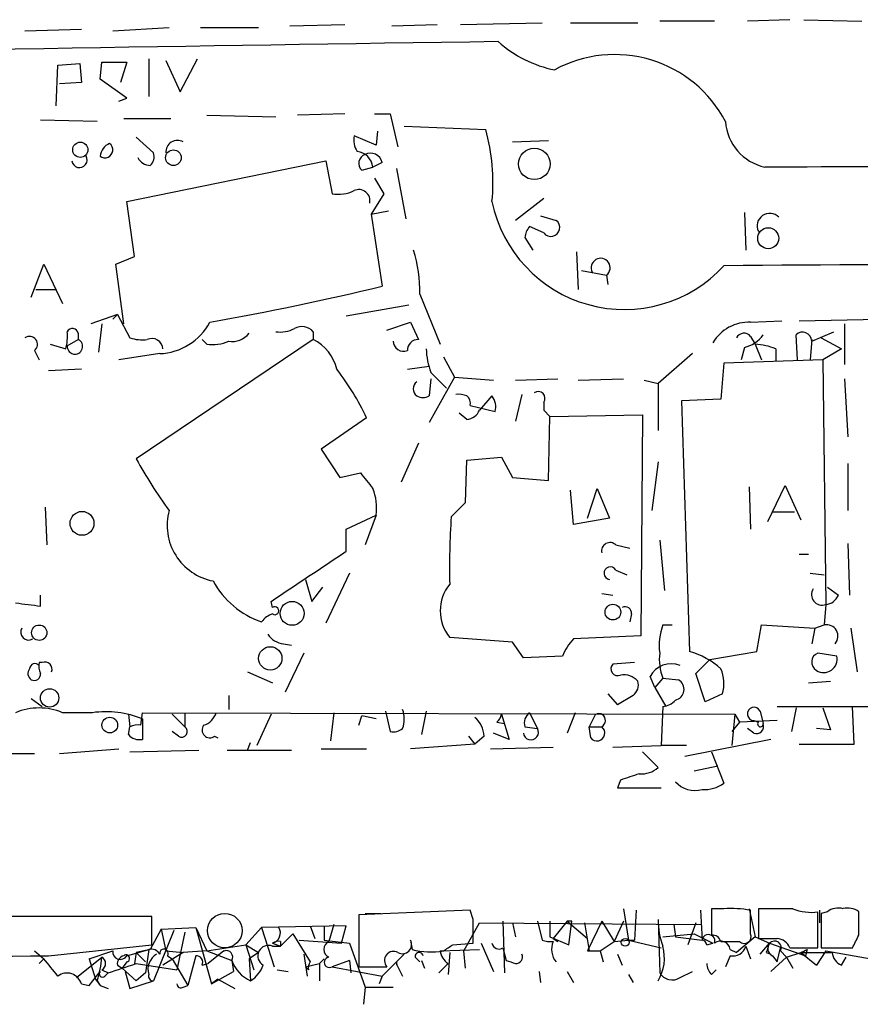
# Model space of a CAD drawing. Extents: x 2 to 359156, y -134815 to 223694.
# Drawn here: x 228 to 274, y 44532 to 44585 of the extents above; entities that cross this region are included whole.
import ezdxf

# ---------------------------------------------------------------- set-up
doc = ezdxf.new("R2010")
doc.units = 0
doc.header["$MEASUREMENT"] = 0
doc.layers.add('MAIN', color=5, linetype='CONTINUOUS')

msp = doc.modelspace()

# ---------------------------------------------------------------- linework, layer by layer
at = {"layer": 'MAIN'}
for p, q in [((242.9933, 44584.7592), (245.9567, 44584.8439)), ((248.4967, 44584.7592), (250.952, 44584.8439)), ((252.222, 44584.8439), (256.6247, 44584.9286)), ((258.1487, 44584.9286), (261.7893, 44584.9286)), ((265.938, 44585.0132), (262.9747, 44585.0132)), ((270.002, 44585.0979), (267.716, 44585.0132)), ((270.764, 44585.0979), (273.8967, 44585.0132)), ((228.6847, 44584.5052), (231.7327, 44584.5899)), ((233.426, 44584.5052), (236.474, 44584.6746)), ((238.1673, 44584.6746), (241.3, 44584.6746)), ((230.378, 44580.4412), (230.4627, 44582.6426)), ((230.4627, 44582.6426), (231.648, 44582.7272)), ((231.648, 44582.7272), (231.7327, 44581.7112)), ((232.7487, 44581.8806), (232.8333, 44582.8119)), ((232.8333, 44582.8119), (234.188, 44582.8119)), ((234.188, 44582.8119), (233.8493, 44581.7112)), ((235.3733, 44582.9812), (235.3733, 44580.9492)), ((236.3047, 44582.8966), (237.0667, 44581.2032)), ((237.0667, 44581.2032), (237.998, 44582.9812)), ((231.7327, 44581.7112), (230.5473, 44581.6266)), ((234.188, 44580.8646), (232.7487, 44581.8806)), ((233.7647, 44580.6952), (234.188, 44580.8646)), ((238.506, 44579.9332), (242.2313, 44579.8486)), ((245.9567, 44580.0179), (243.4167, 44579.9332)), ((247.5653, 44580.0179), (248.412, 44580.0179)), ((248.412, 44580.0179), (248.8353, 44578.2399)), ((232.5793, 44579.5946), (229.5313, 44579.6792)), ((234.0187, 44579.7639), (236.5587, 44579.7639)), ((247.7347, 44579.0866), (247.65, 44578.3246)), ((249.174, 44579.3406), (253.5767, 44579.1712)), ((234.696, 44578.7479), (235.6273, 44577.9012)), ((247.65, 44578.3246), (246.4647, 44578.8326)), ((255.016, 44578.4939), (256.9633, 44578.5786)), ((234.188, 44575.2766), (244.9407, 44577.4779)), ((244.9407, 44577.4779), (245.2793, 44575.6999)), ((247.9887, 44577.3932), (247.4807, 44577.1392)), ((246.888, 44576.9699), (247.4807, 44577.1392)), ((248.7507, 44577.0546), (249.2587, 44574.3452)), ((247.5653, 44576.5466), (248.0733, 44575.6999)), ((248.0733, 44575.6999), (247.396, 44574.5992)), ((234.6113, 44572.3132), (234.188, 44575.2766)), ((256.7093, 44575.4459), (255.1853, 44574.2606)), ((247.396, 44574.5992), (248.3273, 44574.7686)), ((247.396, 44574.5992), (247.9887, 44570.7046)), ((267.5467, 44574.6839), (267.6313, 44572.6519)), ((256.54, 44574.5146), (257.3867, 44574.2606)), ((256.7093, 44573.5832), (255.9473, 44573.9219)), ((255.6933, 44573.3292), (256.1167, 44572.6519)), ((258.4873, 44572.5672), (258.572, 44570.5352)), ((233.5953, 44571.8899), (234.6113, 44572.3132)), ((229.0233, 44570.1119), (229.7007, 44571.8899)), ((229.7007, 44571.8899), (230.7167, 44569.7732)), ((234.0187, 44568.6726), (233.5953, 44571.8899)), ((258.7413, 44571.5512), (260.096, 44571.2972)), ((260.096, 44571.2972), (260.1807, 44570.7892)), ((229.2773, 44570.5352), (230.378, 44570.5352)), ((250.0207, 44570.2812), (251.1213, 44567.5719)), ((249.428, 44569.6886), (246.0413, 44569.0959)), ((233.68, 44569.1806), (232.2407, 44568.6726)), ((233.426, 44568.9266), (233.68, 44569.1806)), ((233.68, 44569.1806), (234.3573, 44567.9106)), ((248.2427, 44568.3339), (249.5127, 44568.7572)), ((249.5127, 44568.7572), (249.936, 44567.8259)), ((267.8853, 44568.7572), (269.5787, 44568.8419)), ((270.51, 44568.8419), (274.828, 44568.9266)), ((232.8333, 44568.6726), (232.664, 44567.1486)), ((244.2633, 44568.2492), (244.2633, 44567.8259)), ((271.1873, 44567.7412), (272.3727, 44568.2492)), ((272.9653, 44568.6726), (272.9653, 44566.4712)), ((230.9707, 44567.4872), (231.5633, 44567.8259)), ((231.5633, 44568.1646), (231.5633, 44567.8259)), ((244.2633, 44567.8259), (234.696, 44561.3912)), ((238.506, 44567.5719), (238.252, 44567.8259)), ((267.8853, 44567.9952), (268.1393, 44567.5719)), ((270.4253, 44566.7252), (270.3407, 44568.0799)), ((271.1873, 44567.8259), (271.1027, 44566.7252)), ((271.6953, 44567.9106), (272.796, 44567.3179)), ((229.1927, 44567.2332), (229.4467, 44566.7252)), ((230.0393, 44567.5719), (230.886, 44567.3179)), ((267.5467, 44567.4026), (267.3773, 44566.7252)), ((268.1393, 44567.5719), (268.478, 44566.7252)), ((269.24, 44567.3179), (269.24, 44566.6406)), ((272.796, 44567.3179), (271.78, 44566.7252)), ((235.966, 44567.0639), (233.7647, 44566.7252)), ((251.2907, 44566.8946), (251.8833, 44565.7939)), ((264.7527, 44567.0639), (262.89, 44565.4552)), ((271.78, 44566.7252), (266.446, 44566.5559)), ((271.78, 44566.7252), (271.9493, 44553.5172)), ((231.7327, 44566.2172), (229.9547, 44566.1326)), ((249.3433, 44566.2172), (250.5287, 44566.3866)), ((266.446, 44566.5559), (266.2767, 44564.6086)), ((251.8833, 44565.7939), (250.5287, 44563.3386)), ((250.6133, 44565.7092), (250.5287, 44564.7779)), ((250.6133, 44566.0479), (251.46, 44565.2012)), ((251.8833, 44565.7939), (254, 44565.6246)), ((255.1853, 44565.6246), (257.4713, 44565.7092)), ((258.572, 44565.6246), (261.0273, 44565.7092)), ((262.128, 44565.6246), (262.89, 44565.4552)), ((272.9653, 44565.7092), (273.1347, 44562.5766)), ((262.89, 44565.4552), (262.89, 44562.9152)), ((253.9153, 44564.7779), (253.238, 44564.0159)), ((255.524, 44564.8626), (255.1853, 44563.4232)), ((266.2767, 44564.6086), (264.16, 44564.5239)), ((264.16, 44564.5239), (264.5833, 44550.9772)), ((252.73, 44564.2699), (254.0847, 44563.9312)), ((256.7093, 44564.4392), (256.7093, 44564.0159)), ((256.7093, 44564.0159), (257.048, 44563.6772)), ((247.142, 44563.5926), (244.6867, 44561.8992)), ((252.5607, 44563.5079), (252.1373, 44563.8466)), ((256.9633, 44560.2059), (257.048, 44563.6772)), ((257.048, 44563.6772), (262.0433, 44563.7619)), ((262.0433, 44563.7619), (261.9587, 44551.8239)), ((244.6867, 44561.8992), (245.7027, 44560.3752)), ((249.936, 44562.2379), (249.0047, 44560.1212)), ((252.476, 44559.0206), (252.5607, 44561.3066)), ((252.5607, 44561.3066), (254.4233, 44561.4759)), ((254.4233, 44561.4759), (255.016, 44560.3752)), ((262.89, 44561.2219), (262.5513, 44558.5972)), ((273.1347, 44561.1372), (273.1347, 44558.5972)), ((245.7027, 44560.3752), (246.8033, 44560.6292)), ((255.016, 44560.3752), (256.9633, 44560.2059)), ((259.08, 44558.1739), (259.588, 44559.7826)), ((259.588, 44559.7826), (260.2653, 44558.1739)), ((267.8007, 44559.8672), (267.8853, 44557.5812)), ((268.8167, 44558.0046), (269.748, 44559.9519)), ((269.748, 44559.9519), (270.5947, 44558.0892)), ((258.318, 44557.8352), (258.1487, 44559.6979)), ((229.7853, 44558.7666), (229.87, 44556.7346)), ((251.714, 44558.2586), (252.476, 44559.0206)), ((246.0413, 44557.5812), (247.65, 44558.3432)), ((247.65, 44558.3432), (247.0573, 44556.7346)), ((260.2653, 44558.1739), (258.318, 44557.8352)), ((269.0707, 44558.5126), (270.256, 44558.5126)), ((246.0413, 44556.3959), (246.0413, 44557.5812)), ((260.604, 44556.7346), (261.366, 44556.5652)), ((262.9747, 44556.9886), (263.2287, 44554.2792)), ((273.1347, 44556.8192), (273.2193, 44554.0252)), ((270.51, 44556.2266), (271.018, 44556.2266)), ((246.2107, 44555.2106), (244.9407, 44552.5012)), ((260.604, 44555.3799), (261.1967, 44555.1259)), ((271.1027, 44555.2106), (271.8647, 44555.1259)), ((243.84, 44554.8719), (244.1787, 44553.6866)), ((244.1787, 44553.6866), (244.7713, 44554.4486)), ((272.034, 44554.4486), (272.6267, 44554.0252)), ((229.5313, 44553.4326), (229.5313, 44554.0252)), ((259.842, 44554.1099), (260.4347, 44554.0252)), ((242.062, 44553.3479), (241.9773, 44553.6866)), ((271.9493, 44553.5172), (271.8647, 44552.4166)), ((261.4507, 44553.0092), (261.366, 44552.5859)), ((263.144, 44552.4166), (263.652, 44552.4166)), ((268.224, 44550.9772), (268.478, 44552.4166)), ((268.478, 44552.4166), (271.3567, 44552.2472)), ((271.3567, 44552.2472), (271.8647, 44552.4166)), ((255.016, 44551.4852), (251.6293, 44551.7392)), ((261.9587, 44551.8239), (258.318, 44551.6546)), ((271.3567, 44552.2472), (271.1873, 44551.4006)), ((273.304, 44552.2472), (273.6427, 44549.8766)), ((242.6547, 44551.4006), (243.078, 44551.3159)), ((255.6087, 44550.6386), (255.016, 44551.4852)), ((243.7553, 44550.8926), (242.7393, 44548.7759)), ((257.7253, 44550.7232), (255.6087, 44550.6386)), ((265.684, 44550.5539), (268.224, 44550.9772)), ((272.542, 44550.7232), (271.526, 44550.8926)), ((229.616, 44550.3846), (229.4467, 44550.3846)), ((261.62, 44550.3846), (260.4347, 44550.2999)), ((264.922, 44549.7919), (265.684, 44550.5539)), ((240.7073, 44549.8766), (242.062, 44549.2839)), ((262.7207, 44549.0299), (262.4667, 44549.6226)), ((265.43, 44548.2679), (264.922, 44549.7919)), ((263.144, 44549.5379), (262.7207, 44549.0299)), ((263.144, 44549.5379), (263.9907, 44549.4532)), ((271.018, 44549.2839), (272.2033, 44549.3686)), ((239.6913, 44548.6066), (239.6913, 44547.8446)), ((260.1807, 44548.6912), (260.6887, 44548.0986)), ((261.5353, 44548.6066), (260.6887, 44548.0986)), ((262.7207, 44549.0299), (263.3133, 44548.0139)), ((266.3613, 44548.6912), (265.43, 44548.2679)), ((229.0233, 44548.4372), (229.616, 44548.0139)), ((263.144, 44548.0139), (263.0593, 44545.8972)), ((269.3247, 44548.0139), (275.6747, 44548.0139)), ((273.4733, 44545.9819), (273.3887, 44548.0139)), ((232.3253, 44547.6752), (230.7167, 44547.6752)), ((234.2727, 44547.5906), (234.3573, 44546.9132)), ((234.95, 44546.9979), (235.0347, 44547.6752)), ((235.0347, 44547.6752), (267.0387, 44547.5906)), ((236.6433, 44547.5906), (237.3207, 44546.9132)), ((237.3207, 44547.6752), (237.3207, 44546.9132)), ((241.9773, 44547.5906), (241.2153, 44545.8972)), ((245.364, 44547.6752), (245.1947, 44546.1512)), ((246.7187, 44546.9979), (246.888, 44547.5059)), ((247.65, 44547.3366), (246.888, 44547.5059)), ((248.158, 44547.7599), (248.412, 44546.6592)), ((250.3593, 44547.7599), (250.1053, 44546.4899)), ((254.4233, 44547.5906), (254.8467, 44546.2359)), ((255.9473, 44547.6752), (256.3707, 44546.8286)), ((258.4027, 44547.6752), (257.9793, 44546.5746)), ((259.5033, 44547.5906), (259.1647, 44546.9132)), ((267.0387, 44547.5906), (266.8693, 44545.8972)), ((267.0387, 44547.5906), (267.2927, 44547.1672)), ((268.3933, 44547.7599), (268.5627, 44547.0826)), ((270.3407, 44547.9292), (270.0867, 44546.6592)), ((271.78, 44547.9292), (272.2033, 44546.7439)), ((235.0347, 44547.3366), (235.0347, 44546.2359)), ((254.1693, 44547.1672), (254.5927, 44547.0826)), ((267.2927, 44547.1672), (266.8693, 44546.6592)), ((269.3247, 44547.2519), (267.2927, 44547.1672)), ((268.0547, 44547.2519), (268.3087, 44547.1672)), ((234.2727, 44546.4899), (234.3573, 44546.9132)), ((236.982, 44546.4052), (236.6433, 44546.6592)), ((254.8467, 44546.2359), (254, 44546.5746)), ((255.6933, 44546.9132), (256.3707, 44546.8286)), ((259.1647, 44546.9132), (259.842, 44546.9132)), ((259.2493, 44546.3206), (259.1647, 44546.9132)), ((268.0547, 44546.5746), (267.716, 44546.8286)), ((272.2033, 44546.7439), (271.4413, 44546.8286)), ((238.9293, 44546.4052), (239.0987, 44546.3206)), ((240.7073, 44545.6432), (240.8767, 44546.0666)), ((252.984, 44545.9819), (249.5127, 44545.7279)), ((252.6453, 44546.4052), (252.984, 44545.9819)), ((253.492, 44546.4052), (252.984, 44545.9819)), ((260.4347, 44545.8126), (263.0593, 44545.8972)), ((264.414, 44545.8972), (263.0593, 44545.8972)), ((268.986, 44546.2359), (264.3293, 44545.3046)), ((270.51, 44545.9819), (273.4733, 44545.9819)), ((226.9067, 44545.4739), (229.1927, 44545.4739)), ((230.5473, 44545.4739), (233.7647, 44545.7279)), ((234.3573, 44545.5586), (238.0827, 44545.6432)), ((239.6067, 44545.6432), (243.078, 44545.6432)), ((244.6867, 44545.7279), (247.142, 44545.7279)), ((253.8307, 44545.7279), (257.2173, 44545.8126)), ((262.0433, 44545.5586), (262.89, 44544.7119)), ((265.7687, 44545.5586), (266.446, 44543.8652)), ((264.8373, 44544.5426), (266.1073, 44544.7966)), ((260.858, 44544.0346), (260.6887, 44543.6112)), ((260.6887, 44543.6112), (263.0593, 44543.6112)), ((252.73, 44537.0072), (246.7187, 44536.7532)), ((252.8993, 44536.4992), (252.73, 44537.0072)), ((261.0273, 44537.0919), (261.2813, 44535.3986)), ((261.7047, 44537.0072), (261.62, 44535.3986)), ((265.176, 44537.0072), (265.2607, 44535.3986)), ((266.446, 44537.0919), (265.7687, 44537.0919)), ((265.7687, 44537.0919), (265.7687, 44535.6526)), ((267.8007, 44537.0919), (268.1393, 44535.5679)), ((267.8853, 44535.7372), (267.8853, 44537.0072)), ((270.1713, 44537.0919), (268.3087, 44537.0919)), ((268.3087, 44537.0919), (268.3087, 44535.4832)), ((271.526, 44534.9752), (271.526, 44536.9226)), ((271.6107, 44537.0072), (271.6107, 44536.3299)), ((272.034, 44536.9226), (271.6953, 44536.8379)), ((273.7273, 44535.6526), (273.7273, 44536.9226)), ((235.5427, 44536.6686), (193.7173, 44536.6686)), ((235.5427, 44535.1446), (235.5427, 44536.6686)), ((246.7187, 44536.7532), (246.7187, 44533.9592)), ((247.0573, 44536.8379), (247.904, 44536.8379)), ((252.3913, 44534.8059), (253.238, 44536.3299)), ((253.238, 44536.3299), (265.176, 44536.2452)), ((254.508, 44536.4146), (254.5927, 44533.6206)), ((255.016, 44536.3299), (255.1853, 44535.5679)), ((256.3707, 44536.4146), (256.6247, 44535.3986)), ((257.048, 44536.4146), (257.048, 44535.5679)), ((257.9793, 44536.4146), (257.2173, 44535.4832)), ((257.9793, 44536.4146), (259.08, 44535.4832)), ((258.2333, 44536.4146), (257.9793, 44536.4146)), ((258.064, 44535.1446), (258.2333, 44536.4146)), ((258.9107, 44536.3299), (259.1647, 44534.8059)), ((259.842, 44536.4146), (259.08, 44534.8059)), ((259.842, 44536.4146), (260.5193, 44535.3139)), ((261.0273, 44536.4146), (260.5193, 44535.3139)), ((262.89, 44536.4992), (262.9747, 44533.6206)), ((264.922, 44536.3299), (264.4987, 44535.1446)), ((271.6953, 44536.8379), (271.6953, 44534.9752)), ((236.0507, 44535.9912), (235.458, 44534.8906)), ((236.728, 44535.9066), (235.6273, 44533.1972)), ((236.0507, 44535.9912), (237.9133, 44536.0759)), ((236.0507, 44535.9912), (236.3047, 44534.8059)), ((237.3207, 44535.8219), (236.8973, 44533.7899)), ((237.9133, 44536.0759), (238.506, 44534.8059)), ((237.9133, 44536.0759), (238.76, 44533.0279)), ((240.6227, 44535.1446), (241.4693, 44536.0759)), ((241.4693, 44536.0759), (240.6227, 44535.1446)), ((246.0413, 44536.1606), (241.4693, 44536.0759)), ((241.4693, 44536.0759), (242.1467, 44533.9592)), ((244.094, 44536.1606), (244.348, 44535.4832)), ((244.856, 44536.1606), (244.856, 44535.3986)), ((245.364, 44536.2452), (245.11, 44535.3139)), ((245.7873, 44535.2292), (246.0413, 44536.1606)), ((263.7367, 44536.2452), (263.8213, 44535.5679)), ((242.4853, 44535.0599), (243.1627, 44535.7372)), ((242.4853, 44535.3139), (242.4853, 44535.0599)), ((243.1627, 44535.7372), (244.094, 44534.2132)), ((243.5013, 44535.3986), (245.7873, 44535.2292)), ((244.856, 44535.3986), (246.2107, 44535.2292)), ((249.5127, 44535.3986), (249.5973, 44534.8906)), ((257.048, 44535.5679), (258.064, 44535.1446)), ((257.2173, 44535.4832), (257.4713, 44535.3139)), ((259.7573, 44534.8059), (260.5193, 44535.3139)), ((260.5193, 44535.3139), (261.2813, 44535.3986)), ((261.2813, 44535.3986), (261.62, 44535.3986)), ((261.2813, 44535.3986), (261.62, 44535.3986)), ((261.2813, 44535.3986), (263.0593, 44534.9752)), ((263.144, 44535.5679), (264.8373, 44535.7372)), ((263.8213, 44535.5679), (265.2607, 44535.3986)), ((264.8373, 44535.7372), (265.8533, 44535.2292)), ((266.2767, 44535.3139), (267.2927, 44535.3139)), ((268.1393, 44535.5679), (267.1233, 44534.7212)), ((268.1393, 44535.5679), (268.9013, 44535.2292)), ((268.3087, 44535.4832), (269.3247, 44535.4832)), ((229.1927, 44534.8059), (229.7007, 44534.3826)), ((229.9547, 44534.5519), (235.5427, 44535.1446)), ((232.156, 44534.3826), (233.426, 44534.8059)), ((234.188, 44534.5519), (235.3733, 44534.8906)), ((234.696, 44534.7212), (234.6113, 44534.1286)), ((235.458, 44534.8906), (234.696, 44534.7212)), ((234.696, 44534.7212), (235.204, 44534.2132)), ((235.3733, 44534.8906), (235.204, 44533.6206)), ((237.236, 44534.7212), (236.1353, 44534.0439)), ((236.3047, 44534.8059), (237.236, 44534.7212)), ((238.506, 44534.8059), (237.236, 44534.7212)), ((238.506, 44534.8059), (240.6227, 44535.1446)), ((238.506, 44534.8059), (239.8607, 44534.2979)), ((239.4373, 44534.8059), (238.5907, 44534.1286)), ((240.6227, 44535.1446), (241.3, 44534.7212)), ((240.6227, 44535.1446), (241.046, 44533.7899)), ((241.3, 44534.7212), (240.792, 44534.3826)), ((242.062, 44535.2292), (242.4853, 44535.0599)), ((242.062, 44535.0599), (242.4853, 44535.0599)), ((246.2107, 44535.2292), (247.0573, 44532.8586)), ((251.1213, 44534.8059), (253.238, 44534.8906)), ((251.6293, 44534.7212), (251.5447, 44533.5359)), ((251.7987, 44535.1446), (252.8993, 44535.2292)), ((252.476, 44533.8746), (252.3913, 44534.8059)), ((253.3227, 44535.2292), (254, 44533.7052)), ((254.508, 44534.9752), (254.6773, 44534.2979)), ((259.08, 44534.8059), (259.7573, 44534.8059)), ((259.1647, 44534.8059), (259.08, 44534.8059)), ((259.7573, 44534.8059), (259.9267, 44534.2132)), ((265.5147, 44535.1446), (265.8533, 44535.2292)), ((266.7847, 44534.8906), (267.1233, 44534.7212)), ((267.6313, 44535.0599), (267.8853, 44534.3826)), ((268.3933, 44534.6366), (268.9013, 44535.2292)), ((268.732, 44534.7212), (268.986, 44534.6366)), ((268.9013, 44535.2292), (270.8487, 44534.5519)), ((269.3247, 44534.2132), (269.494, 44534.9752)), ((269.494, 44534.8059), (269.8327, 44534.4672)), ((269.8327, 44534.4672), (270.5947, 44534.7212)), ((270.002, 44534.9752), (271.526, 44534.9752)), ((270.5947, 44534.7212), (272.288, 44534.7212)), ((270.5947, 44534.7212), (270.8487, 44534.5519)), ((270.5947, 44534.7212), (271.4413, 44534.0439)), ((270.9333, 44534.8906), (270.8487, 44534.5519)), ((271.9493, 44534.8059), (271.4413, 44534.0439)), ((271.9493, 44534.8059), (271.4413, 44534.0439)), ((271.6953, 44534.9752), (273.3887, 44534.9752)), ((271.9493, 44534.8059), (274.4047, 44534.3826)), ((229.7007, 44534.3826), (229.4467, 44534.1286)), ((231.4787, 44533.3666), (232.8333, 44534.4672)), ((232.156, 44534.3826), (232.4947, 44533.2819)), ((234.188, 44534.2132), (233.934, 44533.8746)), ((236.3893, 44534.5519), (236.6433, 44534.3826)), ((236.6433, 44534.3826), (237.49, 44532.9432)), ((237.9133, 44534.5519), (237.49, 44532.9432)), ((239.8607, 44534.2979), (239.9453, 44533.7052)), ((240.792, 44534.3826), (240.8767, 44533.1972)), ((243.7553, 44534.6366), (243.9247, 44533.4512)), ((244.602, 44534.1286), (244.856, 44534.3826)), ((246.2107, 44534.2979), (245.2793, 44533.9592)), ((246.2107, 44534.2979), (246.2953, 44533.6206)), ((247.9887, 44533.4512), (249.174, 44534.6366)), ((248.7507, 44534.2132), (247.9887, 44533.4512)), ((249.7667, 44534.4672), (250.0207, 44534.2132)), ((250.1053, 44534.2979), (250.2747, 44533.8746)), ((260.6887, 44534.6366), (260.9427, 44534.0439)), ((266.7847, 44534.5519), (266.5307, 44533.9592)), ((268.986, 44533.7052), (269.8327, 44534.4672)), ((269.0707, 44534.5519), (269.3247, 44534.2132)), ((269.8327, 44534.4672), (270.1713, 44533.8746)), ((272.796, 44534.0439), (273.05, 44534.4672)), ((232.156, 44532.9432), (232.7487, 44533.7052)), ((232.8333, 44533.7899), (233.172, 44533.6206)), ((233.68, 44534.0439), (233.934, 44533.8746)), ((233.934, 44533.8746), (234.696, 44533.1972)), ((234.1033, 44533.7052), (234.3573, 44532.7739)), ((234.696, 44534.1286), (236.8973, 44533.7899)), ((238.252, 44534.0439), (238.5907, 44534.1286)), ((238.76, 44533.0279), (239.9453, 44533.7052)), ((242.316, 44533.7899), (242.9087, 44533.7052)), ((243.84, 44533.9592), (244.602, 44534.1286)), ((244.0093, 44533.7899), (243.84, 44533.9592)), ((244.602, 44534.1286), (244.602, 44533.1972)), ((245.2793, 44533.9592), (247.9887, 44533.4512)), ((246.7187, 44533.9592), (248.2427, 44533.9592)), ((248.8353, 44533.9592), (249.0893, 44533.4512)), ((256.4553, 44533.7052), (256.54, 44533.1126)), ((257.9793, 44533.7052), (258.318, 44533.1126)), ((264.0753, 44533.3666), (264.7527, 44533.7052)), ((265.7687, 44533.5359), (266.0227, 44533.7899)), ((232.4947, 44533.2819), (232.7487, 44532.9432)), ((232.5793, 44533.1972), (232.7487, 44532.9432)), ((233.0027, 44533.4512), (233.172, 44533.6206)), ((234.3573, 44532.7739), (235.6273, 44533.1972)), ((235.204, 44533.6206), (234.696, 44533.1972)), ((239.0987, 44533.2819), (238.76, 44533.0279)), ((239.0987, 44533.2819), (240.03, 44532.7739)), ((247.9887, 44533.4512), (247.8193, 44533.0279)), ((261.2813, 44533.5359), (261.5353, 44533.1126)), ((231.7327, 44533.0279), (232.156, 44532.9432)), ((232.7487, 44532.9432), (233.172, 44532.7739)), ((237.236, 44532.8586), (237.49, 44532.9432)), ((247.0573, 44532.8586), (246.9727, 44531.9272)), ((247.0573, 44532.8586), (248.5813, 44532.8586))]:
    msp.add_line(p, q, dxfattribs=at)
for centre, radius in [((231.6753, 44578.0745), 0.4106), ((236.7049, 44577.6437), 0.425), ((256.2033, 44577.3088), 0.8483), ((268.8378, 44573.2951), 0.5672), ((231.768, 44557.8997), 0.6446), ((243.1169, 44553.0391), 0.6449), ((260.4452, 44553.1045), 0.4233), ((229.4581, 44551.9953), 0.4143), ((241.9402, 44550.6095), 0.6297), ((230.0192, 44548.4728), 0.4974), ((233.2691, 44547.0046), 0.423), ((261.112, 44535.2716), 0.2116)]:
    msp.add_circle(centre, radius, dxfattribs=at)
at = {"layer": 'MAIN', "color": 5}
msp.add_circle((239.4796, 44535.9066), 0.9322, dxfattribs=at)
at = {"layer": 'MAIN'}
for centre, radius, start, end in [((362.4561, 36883.9732), 7700.6996, 90.80508629, 91.17051148), ((258.579, 44588.7526), 6.4909, 228.21618, 258.65371), ((260.5427, 44576.4542), 6.7615, 27.67471, 118.63839), ((269.2362, 44579.7868), 2.7123, 184.06349, 257.45997), ((243.5225, 44576.3351), 10.4465, 354.18451, 15.75276), ((233.5588, 44577.6534), 0.8139, 111.78703, 174.46523), ((233.0101, 44578.065), 0.4234, 231.87697, 54.38053), ((236.9223, 44577.9588), 0.6203, 59.61923, 185.32823), ((247.6073, 44578.6208), 1.1621, 169.49847, 213.11709), ((235.0348, 44577.6895), 0.6292, 312.26879, 19.66179), ((246.514, 44577.0192), 0.9741, 7.07614, 82.92386), ((247.2126, 44577.3453), 0.4962, 108.23778, 229.15076), ((247.3536, 44577.2322), 0.6552, 14.22501, 116.88573), ((231.6339, 44577.5202), 0.4114, 185.90184, 30.96614), ((235.4722, 44578.0001), 0.7763, 207.03703, 268.95193), ((274.7434, 41529.1417), 3048.0036, 89.8854085, 90.1145915), ((245.6179, 44577.5634), 1.894, 259.70165, 296.55693), ((246.7187, 44575.3189), 0.6061, 347.90392, 114.77646), ((261.07, 44576.7513), 7.3051, 191.64649, 317.38491), ((268.9176, 44573.9642), 0.6772, 43.44441, 205.94826), ((257.0903, 44573.8796), 0.4827, 217.88123, 52.11877), ((256.6502, 44573.2699), 0.9587, 137.15144, 176.45386), ((242.5162, 44570.4186), 7.5058, 358.95109, 17.31022), ((259.7866, 44571.7039), 0.511, 307.26233, 207.6682), ((283.1253, 42929.5765), 1642.3134, 89.4180918, 90.5819047), ((209.7508, 44730.3324), 164.1438, 280.149339, 283.471033), ((235.83, 44570.2957), 3.2346, 272.40969, 331.59919), ((267.7866, 44566.5134), 2.246, 87.4813, 149.4033), ((228.5969, 44567.9956), 2.3873, 343.50834, 6.09795), ((231.2529, 44568.1082), 0.3155, 10.29835, 153.45119), ((242.4851, 44569.8584), 1.6291, 261.03725, 297.89581), ((243.6511, 44567.7089), 0.8165, 41.43017, 119.6387), ((270.6927, 44567.7323), 0.4947, 1.03089, 135.36035), ((228.9386, 44567.5719), 0.4233, 306.87802, 126.85636), ((231.3847, 44567.4506), 0.4156, 174.94786, 64.55088), ((235.0346, 44570.1949), 2.3826, 253.48479, 276.12216), ((235.5427, 44567.2898), 0.5932, 2.71483, 115.35123), ((238.8022, 44569.7322), 2.1805, 262.19282, 294.06361), ((239.8966, 44568.8498), 1.1275, 259.50834, 322.57517), ((243.2169, 44565.6941), 2.3748, 12.72534, 63.85576), ((249.1317, 44567.7412), 0.5503, 180, 292.61346), ((249.9219, 44567.2473), 0.5788, 88.60403, 181.39597), ((267.5301, 44567.721), 0.4488, 37.66669, 155.01087), ((267.2081, 44569.0112), 1.6439, 281.88686, 325.49112), ((254.5845, 44567.5025), 4.2292, 182.50168, 200.11714), ((267.9908, 44564.4165), 3.1589, 66.70567, 87.30552), ((234.5697, 44557.6919), 13.8882, 25.14261, 37.86865), ((250.1165, 44565.1589), 0.4642, 124.84035, 235.15965), ((250.19, 44565.4128), 0.7196, 241.92142, 298.07858), ((252.0948, 44563.6335), 1.2356, 67.84813, 95.89008), ((252.264, 44564.3968), 0.483, 344.76673, 52.09796), ((253.153, 44564.1851), 0.9657, 344.75633, 37.8703), ((256.413, 44564.6509), 0.3642, 324.45501, 125.54499), ((252.4822, 44564.318), 0.8139, 275.53477, 338.21297), ((255.3668, 44572.5826), 23.5059, 208.43161, 216.51071), ((458.7918, 44729.5558), 271.0633, 218.550178, 218.779361), ((244.8348, 44558.7417), 2.8433, 351.94314, 21.47473), ((239.4282, 44557.7928), 3.0618, 164.76819, 259.0134), ((291.7199, 44555.5065), 40.1004, 176.06469, 181.26974), ((260.2882, 44556.4056), 0.4561, 46.17276, 191.9456), ((-433.3156, 45571.0411), 1221.0777, 303.5751508, 303.8043336), ((260.3077, 44555.2106), 0.3413, 29.7428, 262.86457), ((242.984, 44557.0572), 4.7209, 208.74045, 251.28565), ((253.4144, 44553.1785), 2.2931, 141.11933, 218.87872), ((271.7462, 44554.049), 0.5692, 146.41322, 290.90238), ((271.8704, 44554.3281), 0.8147, 275.55735, 338.17378), ((271.1793, 44892.17), 341.2881, 262.761442, 262.990623), ((242.189, 44553.1785), 0.2116, 233.12469, 126.85907), ((261.112, 44553.0515), 0.3413, 352.88123, 119.73447), ((242.4, 44551.9093), 1.1506, 107.08223, 143.98361), ((266.106, 44551.3162), 3.1598, 159.61968, 187.70416), ((271.9796, 44551.8028), 0.6245, 319.90426, 100.60275), ((228.8886, 44552.0278), 0.433, 149.55592, 300.45078), ((242.7391, 44552.5009), 1.1035, 212.46164, 265.61364), ((260.1944, 44549.8063), 2.6338, 135.43224, 159.62753), ((265.7665, 44550.5536), 2.8123, 173.07664, 201.17149), ((263.4339, 44546.8821), 4.2533, 48.05905, 74.3218), ((271.6986, 44550.4074), 0.515, 109.58198, 240.03022), ((271.8407, 44550.5603), 0.72, 236.30993, 13.07693), ((229.2229, 44550.0399), 0.2843, 38.0712, 178.79056), ((230.3779, 44550.2151), 0.9465, 169.68378, 206.55964), ((229.7641, 44550.0247), 0.3892, 337.63268, 112.36732), ((260.7056, 44550.0459), 0.3714, 136.84409, 294.22564), ((263.5804, 44549.079), 1.2393, 66.46328, 153.98287), ((229.2504, 44549.788), 0.4046, 140.39571, 235.85035), ((229.1805, 44549.7677), 0.3516, 243.44224, 3.94631), ((261.039, 44548.7549), 0.9693, 39.28109, 100.76163), ((264.5233, 44549.2564), 1.9229, 342.90691, 24.24052), ((261.1544, 44549.1569), 0.6693, 304.68974, 18.44036), ((263.6936, 44548.9356), 0.5968, 282.35491, 60.14438), ((263.0809, 44548.9866), 0.9748, 273.71163, 319.42676), ((229.4467, 44544.6414), 3.2889, 67.28499, 112.71501), ((233.045, 44542.4251), 5.2992, 67.94662, 97.80563), ((238.0403, 44547.9716), 1.0178, 286.93056, 343.06944), ((247.6514, 44547.3366), 1.525, 340.54204, 19.45796), ((253.8732, 44547.6327), 0.5517, 302.46004, 355.6236), ((256.3282, 44547.1249), 0.6693, 124.68974, 198.44036), ((259.6727, 44547.2519), 0.3724, 296.56505, 116.57881), ((268.0694, 44547.609), 0.3574, 24.98008, 267.64275), ((234.7805, 44546.0676), 0.9456, 79.67402, 116.58673), ((238.6754, 44546.7439), 0.4234, 143.13281, 306.85636), ((252.0245, 44546.3064), 1.4709, 3.85165, 49.28167), ((268.2029, 44546.9344), 0.3891, 247.61346, 22.38654), ((268.4145, 44547.0614), 0.1496, 135, 8.14093), ((234.8654, 44546.998), 0.7807, 220.60527, 282.52483), ((237.1513, 44546.6592), 0.3053, 236.31514, 56.29952), ((248.5812, 44547.4215), 0.7809, 257.48552, 310.59572), ((256.0179, 44546.6169), 0.4114, 185.90184, 30.96614), ((259.588, 44546.5746), 0.4233, 216.86719, 53.12469), ((346.0159, 44290.2041), 267.7346, 108.316967, 108.54615), ((261.9797, 44545.7495), 1.3803, 265.6083, 311.2609), ((264.8796, 44544.8895), 1.4152, 221.59992, 285.62229), ((265.3735, 44545.3756), 1.8524, 266.50894, 305.37768), ((266.8062, 44530.9414), 6.161, 79.91267, 93.35166), ((271.145, 44539.3784), 2.4852, 246.9334, 278.81873), ((272.6266, 44536.1608), 0.9651, 74.73551, 127.87915), ((273.1347, 44536.1609), 0.9651, 52.11721, 105.26033), ((-64.6006, 44535.8642), 317.5005, 359.885409, 0.114591), ((267.0059, 44536.4835), 4.1159, 179.78145, 200.23524), ((241.9138, 44535.7796), 0.57, 285.06998, 31.32235), ((242.3584, 44534.848), 0.4829, 74.76361, 127.86666), ((245.2794, 44534.8905), 0.4559, 111.80608, 248.18926), ((249.0752, 44535.1587), 0.499, 241.26215, 28.73785), ((257.1327, 44536.8372), 1.5257, 250.5508, 273.17879), ((258.1875, 44534.8998), 1.0549, 156.88628, 220.60954), ((265.6064, 44535.3421), 0.3503, 341.19781, 170.71784), ((265.2182, 44535.1021), 0.2995, 8.15715, 81.84285), ((265.8362, 44535.2036), 0.454, 14.05766, 98.54948), ((266.2668, 44534.8233), 0.5224, 7.40397, 129.00926), ((267.5467, 44535.5848), 0.3714, 226.84409, 24.23197), ((269.1712, 44534.9805), 0.367, 331.59139, 137.34091), ((269.2462, 44534.6731), 0.8139, 21.78703, 84.46523), ((104.208, 44619.9639), 189.3283, 333.327124, 333.556307), ((221.6715, 45200.1353), 665.6349, 268.0379675, 270.7130105), ((233.8352, 44534.7636), 0.4114, 174.09816, 329.03386), ((235.5002, 44534.3681), 0.5377, 29.96034, 103.65116), ((236.1946, 44534.6789), 0.2325, 326.88417, 190.4834), ((239.5578, 44534.4759), 0.3513, 329.55926, 110.05974), ((241.8322, 44534.5398), 0.5686, 66.16233, 240.70757), ((248.5934, 44534.2979), 0.4876, 60.25366, 224.00279), ((250.6415, 44538.7972), 4.0437, 255.03518, 279.23847), ((249.9783, 44534.5096), 0.2159, 11.29952, 191.33076), ((252.1233, 44534.9613), 1.014, 188.81576, 235.20657), ((166.862, 44661.9868), 152.6538, 303.578089, 303.807251), ((254.2963, 44535.2998), 0.3875, 190.49794, 303.11188), ((260.8306, 44534.4267), 2.3985, 329.16202, 15.3075), ((266.9247, 44535.2779), 0.7395, 259.0852, 342.85398), ((395.824, 44492.6477), 133.8752, 161.45383, 161.682999), ((269.2612, 44534.9594), 0.4498, 143.14284, 244.94463), ((228.414, 44619.4559), 94.6529, 296.463995, 296.693178), ((273.0981, 44534.7997), 0.8139, 185.53477, 248.21297), ((206.6021, 44514.7077), 30.3422, 38.15112, 40.42366), ((228.6163, 44534.6502), 4.221, 339.86497, 357.51516), ((232.664, 44534.1286), 0.3786, 296.55828, 63.43495), ((234.1286, 44534.1117), 0.4537, 104.01787, 188.59446), ((234.1457, 44534.4037), 0.1952, 282.51925, 130.59493), ((236.2732, 44533.8215), 0.9442, 120.31017, 197.6078), ((237.9376, 44534.2012), 0.3515, 333.42037, 93.96369), ((241.5725, 44534.8587), 1.8013, 198.13923, 247.27713), ((244.475, 44533.9168), 0.4827, 142.11877, 195.24263), ((245.1311, 44534.192), 0.276, 94.38438, 302.48075), ((249.0468, 44534.1707), 0.2991, 171.83197, 225), ((297.2538, 44661.2056), 133.8593, 251.453817, 251.683013), ((255.2096, 44534.4793), 0.3515, 266.03631, 26.57963), ((232.8757, 44533.5782), 0.1796, 135, 315), ((106.934, 44914.8746), 401.6101, 288.320357, 288.54954), ((239.9447, 44534.637), 1.7151, 302.91547, 339.76887), ((124.2907, 44660.8746), 179.6055, 314.885409, 315.114591), ((266.4702, 44534.1873), 0.9573, 183.51548, 222.87922), ((230.9544, 44532.8097), 0.8083, 15.66109, 127.46962), ((235.6133, 44533.4513), 0.2545, 160.58245, 273.1536), ((263.652, 44534.0437), 0.7986, 211.99245, 302.01223), ((237.109, 44533.0279), 0.2117, 180, 306.87531)]:
    msp.add_arc(centre, radius, start, end, dxfattribs=at)

doc.saveas('drawing.dxf')
